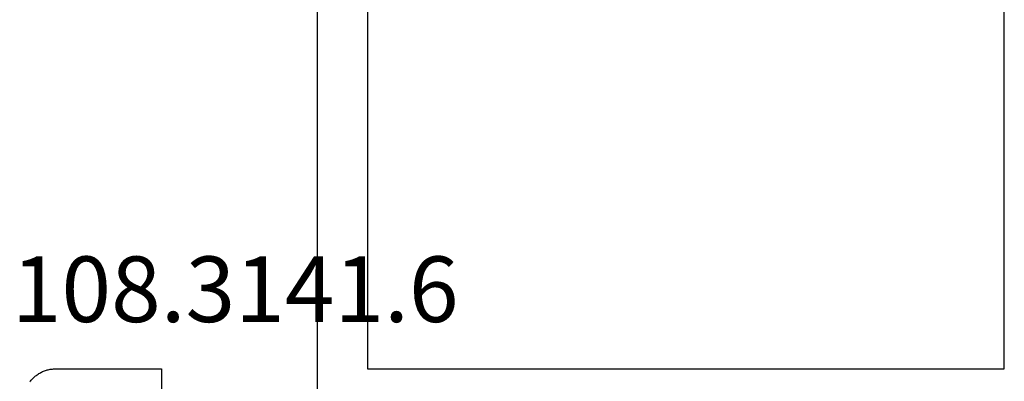
# Model space of a CAD drawing. Units: millimetres. Extents: x 0 to 6154, y -3021 to -50.
# Drawn here: x 5770 to 5801, y -606 to -595 of the extents above; entities that cross this region are included whole.
import ezdxf
from ezdxf.enums import TextEntityAlignment as Align

# ---------------------------------------------------------------- set-up
doc = ezdxf.new("R2010")
doc.units = ezdxf.units.MM
doc.layers.add('CrossSectionsProfils', color=7, linetype='Continuous')
doc.layers.add('CrossSectionsTexts', color=3, linetype='Continuous')
doc.styles.get("Standard").update_dxf_attribs({"font": 'complex.shx', "height": 60})

# ---------------------------------------------------------------- blocks, each defined once
blk = doc.blocks.new('04_11077_X', base_point=(117.929, 0))
at = {"layer": 'CrossSectionsProfils', "flags": 128}
for points in [[(66.829, 62), (116.929, 62)], [(111.929, 60.4), (71.829, 60.4), (71.829, 40), (111.929, 40), (111.929, 60.4)]]:
    blk.add_lwpolyline(points, dxfattribs=at)
blk = doc.blocks.new('04_21093_X', base_point=(71.694, 0))
at = {"layer": 'CrossSectionsProfils', "flags": 128}
blk.add_lwpolyline([(71.276, 71.213), (71.302, 71.193), (71.328, 71.173), (71.353, 71.152), (71.377, 71.13), (71.401, 71.107), (71.424, 71.084), (71.446, 71.059), (71.467, 71.034), (71.487, 71.009), (71.507, 70.982), (71.525, 70.956), (71.543, 70.928), (71.56, 70.9), (71.576, 70.871), (71.591, 70.842), (71.605, 70.813), (71.618, 70.783), (71.63, 70.752), (71.641, 70.721), (71.651, 70.69), (71.66, 70.659), (71.668, 70.627), (71.675, 70.595), (71.68, 70.563), (71.685, 70.531), (71.689, 70.498), (71.692, 70.465), (71.693, 70.433), (71.694, 70.4), (71.694, 70.4), (71.694, 67), (70.294, 67)], dxfattribs=at)
blk = doc.blocks.new('108_3141_6_TEXT_3', base_point=(-67.9, -607.4))
at = {"layer": 'CrossSectionsTexts'}
blk.add_text('108.3141.6', height=2.1, dxfattribs=at).set_placement((-64.639275, -604.2), align=Align.CENTER)
blk = doc.blocks.new('CS_1VERT2', base_point=(0, -520))
at = {"layer": 'CrossSectionsProfils', "rotation": 90.00000000000001}
for name, p in [('04_11077_X', (0, -559.6)), ('04_21093_X', (0, -605.7))]:
    blk.add_blockref(name, p, dxfattribs=at)
at = {"layer": 'CrossSectionsTexts'}
blk.add_blockref('108_3141_6_TEXT_3', (-67.9, -607.4), dxfattribs=at)

msp = doc.modelspace()

# ---------------------------------------------------------------- block references
msp.add_blockref('CS_1VERT2', (5841.4, -520))
at = {"layer": 'CrossSectionsProfils', "rotation": 90.00000000000001}
for name, p in [('04_11077_X', (5841.4, -559.6)), ('04_21093_X', (5841.4, -605.7))]:
    msp.add_blockref(name, p, dxfattribs=at)
at = {"layer": 'CrossSectionsTexts'}
msp.add_blockref('108_3141_6_TEXT_3', (5773.5, -607.4), dxfattribs=at)

doc.saveas('drawing.dxf')
